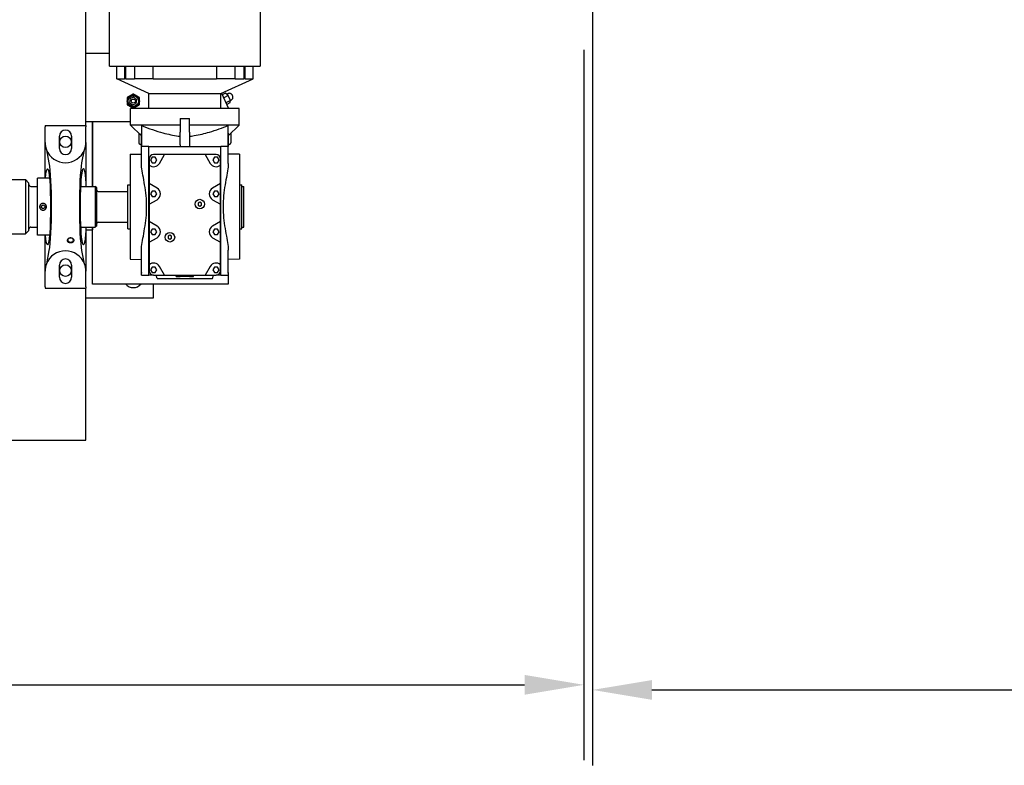
# Model space of a CAD drawing. Units: millimetres. Extents: x 494640 to 518138, y 1572056 to 1618297.
# Drawn here: x 510932 to 512384, y 1594355 to 1595454 of the extents above; entities that cross this region are included whole.
import ezdxf

# ---------------------------------------------------------------- set-up
doc = ezdxf.new("R2010")
doc.units = ezdxf.units.MM
doc.styles.add('Note Text (DIN)', font='ISOCPEUR.TTF')
doc.dimstyles.new('Default (DIN)', dxfattribs={"dimscale": 35, "dimtxt": 3.5, "dimasz": 2.5, "dimexe": 3.175, "dimexo": 0.8, "dimgap": 0.8, "dimtad": 1, "dimdec": 0, "dimrnd": 1e-08, "dimzin": 0, "dimtxsty": 'Note Text (DIN)', "dimcen": 0.09, "dimdle": 10, "dimclrd": 256, "dimclre": 256, "dimclrt": 256, "dimadec": 0, "dimazin": 0, "dimtfac": 1, "dimtdec": 0, "dimtmove": 0, "dimatfit": 3, "dimfxl": 1, "dimtolj": 1, "dimtzin": 0, "dimlwd": -1, "dimlwe": -1, "dimarcsym": 0})

# ---------------------------------------------------------------- blocks, each defined once
blk = doc.blocks.new('*D200')
at = {"transparency": 16777216}
for p, q in [((508310.4, 1595491.2), (508310.4, 1594362.2)), ((511764.1, 1595409.7), (511764.1, 1594362.2)), ((508397.9, 1594473.4), (511676.6, 1594473.4))]:
    blk.add_line(p, q, dxfattribs=at)
for points in [[(508397.9, 1594488), (508397.9, 1594458.8), (508310.4, 1594473.4)], [(511676.6, 1594488), (511676.6, 1594458.8), (511764.1, 1594473.4)]]:
    blk.add_solid(points, dxfattribs=at)
at = {"layer": 'Defpoints', "color": 0, "transparency": 16777216}
for p in [(508310.4, 1595519.2), (511764.1, 1595437.7), (511764.1, 1594473.4)]:
    blk.add_point(p, dxfattribs=at)
at = {"transparency": 16777216, "insert": (510037.2, 1594562.6), "char_height": 122.5, "attachment_point": 5, "style": 'Note Text (DIN)'}
blk.add_mtext('\\A1;3454', dxfattribs=at)
blk = doc.blocks.new('*D201')
at = {"transparency": 16777216}
for p, q in [((511776.8, 1595547.2), (511776.8, 1594354.7)), ((514536.6, 1595542.2), (514536.6, 1594354.7)), ((511864.3, 1594465.9), (514449.1, 1594465.9))]:
    blk.add_line(p, q, dxfattribs=at)
for points in [[(511864.3, 1594480.4), (511864.3, 1594451.3), (511776.8, 1594465.9)], [(514449.1, 1594480.4), (514449.1, 1594451.3), (514536.6, 1594465.9)]]:
    blk.add_solid(points, dxfattribs=at)
at = {"layer": 'Defpoints', "color": 0, "transparency": 16777216}
for p in [(511776.8, 1595575.2), (514536.6, 1595570.2), (514536.6, 1594465.9)]:
    blk.add_point(p, dxfattribs=at)
at = {"transparency": 16777216, "insert": (513156.7, 1594555.1), "char_height": 122.5, "attachment_point": 5, "style": 'Note Text (DIN)'}
blk.add_mtext('\\A1;2760', dxfattribs=at)
blk = doc.blocks.new('PAL2800 top')
blk.add_wipeout([(-1024, 5066.6), (-980, 0), (980, 0), (990, 5063.9)])
for p, q in [((920, 464.2), (920, 462.2)), ((920, 439.2), (920, 462.2)), ((920, 386.2), (920, 439.2)), ((941, 430.2), (941, 448.2)), ((959, 448.2), (959, 430.2)), ((922, 428.3), (925.7, 408.8)), ((683.4, 384.2), (891, 384.2)), ((891, 384.2), (891, 304.2)), ((896, 379.2), (891, 384.2)), ((896, 309.2), (896, 379.2)), ((908.9, 302.2), (908.9, 386.2)), ((926.4, 386.2), (908.9, 386.2)), ((899, 374.2), (908.9, 374.2)), ((914.4, 345.6), (916.9, 347.1)), ((914.4, 342.7), (914.4, 345.6)), ((916.9, 341.3), (914.4, 342.7)), ((916.9, 347.1), (919.4, 345.6)), ((919.4, 342.7), (916.9, 341.3)), ((919.4, 345.6), (919.4, 342.7)), ((896, 309.2), (891, 304.2)), ((899, 314.2), (908.9, 314.2)), ((683.4, 304.2), (891, 304.2)), ((926.4, 302.2), (908.9, 302.2)), ((920, 249.2), (920, 302.2)), ((925.7, 279.6), (922, 260)), ((920, 226.2), (920, 249.2)), ((941, 240.2), (941, 258.2)), ((959, 258.2), (959, 240.2)), ((920, 226.2), (920, 224.2)), ((820, 0), (980, 0))]:
    blk.add_line(p, q)
for centre in [(950, 440), (950, 250)]:
    blk.add_circle(centre, 8.5)
for centre, radius, start, end in [((950, 448.2), 9, 0, 180), ((950, 439.2), 30, 180, 201.1775), ((950, 430.2), 9, 180, 0), ((899, 377.2), 3, 180, 270), ((899, 311.2), 3, 90, 180), ((950, 258.2), 9, 0, 180), ((950, 249.2), 30, 158.8225, 180), ((950, 240.2), 9, 180, 0)]:
    blk.add_arc(centre, radius, start, end)
at = {"extrusion": (0, 0, -1)}
for major_axis, ratio, start_param, end_param in [((0, -70.1), 0.078801, 3.540519, 5.884259), ((0, 56.2), 0.078809, 5.555817, 10.152146)]:
    blk.add_ellipse((923.5, 344.2), major_axis=major_axis, ratio=ratio, start_param=start_param, end_param=end_param, dxfattribs=at)
blk.add_ellipse((957.6, 295.1), major_axis=(-4.28, 0), ratio=0.707107, dxfattribs=at)
for points, knots in [([(916.9, 349.2), (917.2, 349.2), (917.5, 349.1), (918.2, 349), (918.5, 348.9), (919.1, 348.7), (919.4, 348.5), (920, 348.1), (920.2, 347.9), (920.7, 347.5), (920.9, 347.2), (921.2, 346.7), (921.4, 346.4), (921.6, 345.8), (921.7, 345.5), (921.9, 344.8), (921.9, 344.5), (921.9, 343.9), (921.9, 343.5), (921.7, 342.9), (921.6, 342.6), (921.4, 342), (921.2, 341.7), (920.9, 341.1), (920.7, 340.9), (920.2, 340.4), (920, 340.2), (919.4, 339.8), (919.1, 339.7), (918.5, 339.4), (918.2, 339.3), (917.5, 339.2), (917.2, 339.2), (916.6, 339.2), (916.3, 339.2), (915.6, 339.3), (915.3, 339.4), (914.7, 339.7), (914.4, 339.8), (913.8, 340.2), (913.6, 340.4), (913.1, 340.9), (912.9, 341.1), (912.6, 341.7), (912.4, 342), (912.2, 342.6), (912.1, 342.9), (911.9, 343.5), (911.9, 343.9), (911.9, 344.5), (911.9, 344.8), (912.1, 345.5), (912.2, 345.8), (912.4, 346.4), (912.6, 346.7), (912.9, 347.2), (913.1, 347.5), (913.6, 347.9), (913.8, 348.1), (914.4, 348.5), (914.7, 348.7), (915.3, 348.9), (915.6, 349), (916.3, 349.1), (916.6, 349.2), (916.9, 349.2)], [0, 0, 0, 0, 0.94268, 0.94268, 1.885361, 1.885361, 2.828041, 2.828041, 3.770721, 3.770721, 4.713395, 4.713395, 5.656069, 5.656069, 6.598742, 6.598742, 7.541416, 7.541416, 8.48409, 8.48409, 9.426764, 9.426764, 10.369438, 10.369438, 11.312111, 11.312111, 12.254792, 12.254792, 13.197472, 13.197472, 14.140152, 14.140152, 15.082832, 15.082832, 16.025513, 16.025513, 16.968193, 16.968193, 17.910873, 17.910873, 18.853554, 18.853554, 19.796227, 19.796227, 20.738901, 20.738901, 21.681575, 21.681575, 22.624249, 22.624249, 23.566922, 23.566922, 24.509596, 24.509596, 25.45227, 25.45227, 26.394944, 26.394944, 27.337624, 27.337624, 28.280304, 28.280304, 29.222985, 29.222985, 30.165665, 30.165665, 30.165665, 30.165665]), ([(957.6, 291.3), (957.3, 291.3), (957, 291.3), (956.3, 291.4), (956, 291.4), (955.4, 291.6), (955.1, 291.7), (954.6, 291.9), (954.3, 292.1), (953.9, 292.3), (953.7, 292.5), (953.3, 292.9), (953.1, 293.1), (952.8, 293.5), (952.7, 293.7), (952.6, 294.2), (952.6, 294.4), (952.6, 294.8), (952.6, 295.1), (952.7, 295.5), (952.8, 295.8), (953.1, 296.2), (953.3, 296.4), (953.7, 296.8), (953.9, 297), (954.3, 297.3), (954.6, 297.4), (955.1, 297.7), (955.4, 297.8), (956, 298), (956.3, 298.1), (957, 298.1), (957.3, 298.2), (957.9, 298.2), (958.2, 298.1), (958.9, 298.1), (959.2, 298), (959.8, 297.8), (960.1, 297.7), (960.6, 297.4), (960.9, 297.3), (961.3, 297), (961.6, 296.8), (961.9, 296.4), (962.1, 296.2), (962.4, 295.7), (962.5, 295.5), (962.6, 295.1), (962.6, 294.8), (962.6, 294.4), (962.6, 294.2), (962.5, 293.7), (962.4, 293.5), (962.1, 293.1), (961.9, 292.9), (961.6, 292.5), (961.3, 292.4), (960.9, 292.1), (960.6, 291.9), (960.1, 291.7), (959.8, 291.6), (959.2, 291.4), (958.9, 291.4), (958.2, 291.3), (957.9, 291.3), (957.6, 291.3)], [0, 0, 0, 0, 0.920612, 0.920612, 1.841223, 1.841223, 2.761835, 2.761835, 3.682446, 3.682446, 4.627024, 4.627024, 5.571602, 5.571602, 6.516179, 6.516179, 7.460757, 7.460757, 8.405334, 8.405334, 9.349912, 9.349912, 10.294489, 10.294489, 11.239067, 11.239067, 12.159679, 12.159679, 13.08029, 13.08029, 14.000902, 14.000902, 14.921513, 14.921513, 15.850428, 15.850428, 16.779343, 16.779343, 17.708257, 17.708257, 18.637172, 18.637172, 19.573384, 19.573384, 20.509597, 20.509597, 21.445809, 21.445809, 22.382022, 22.382022, 23.318234, 23.318234, 24.254447, 24.254447, 25.190659, 25.190659, 26.126872, 26.126872, 27.055786, 27.055786, 27.984701, 27.984701, 28.913615, 28.913615, 29.84253, 29.84253, 29.84253, 29.84253])]:
    blk.add_open_spline(points, degree=3, knots=knots)
blk.add_wipeout([(2200, 2080), (984.1, 2082.4), (983.9, 1971.5), (1085, 1971.5), (1085, 2020), (2140, 2020), (2140, 720), (2100, 720), (2100, 727), (1297.5, 727), (1297.5, 792.2), (1236.5, 792.2), (1235, 955.3), (1210, 981.2), (1042, 981.2), (1017, 955.3), (1017.4, 838.3), (1015.5, 838.3), (1015.5, 781.2), (1015, 781.2), (1015, 778), (1002.9, 778), (980, 825), (980, 210), (1080, 210), (1080, 230), (1190, 230), (1189.5, 266.5), (1206.5, 266.7), (1206.5, 311.7), (1210, 311.7), (1210, 314.2), (1213, 314.2), (1213, 374.2), (1210, 374.2), (1210, 376.7), (1206.5, 376.7), (1206.5, 421.7), (1190, 421.9), (1190, 433.2), (1190, 436.2), (1194, 438.7), (1194, 452.7), (1206, 464.7), (1206, 489.2), (1190.4, 489.2), (1180.2, 511.7), (1226.5, 532.7), (1226.5, 551.7), (1237, 551.7), (1237, 660), (1238, 660), (1238, 657.5), (1240.5, 657.5), (1240.5, 651.2), (1283, 651.2), (1283, 647.2), (1288, 647.2), (1290.5, 647.2), (1295.1, 648.9), (1297.5, 654.2), (1297.5, 660), (2200, 660)])
for p, q in [((980, 464.2), (980, 2300)), ((1015, 551.7), (1015, 781.2)), ((1237, 693.6), (1237, 551.7)), ((1015, 570), (980, 570)), ((1015, 551.7), (1026, 551.7)), ((1025.5, 532.7), (1025.5, 551.7)), ((1026, 551.7), (1059.4, 551.7)), ((1037, 551.7), (1037, 532.7)), ((1038.9, 532.7), (1038.9, 551.7)), ((1051.7, 551.7), (1051.7, 532.7)), ((1059.4, 551.7), (1083.1, 551.7)), ((1079.3, 532.7), (1079.3, 551.7)), ((1083.1, 551.7), (1168.9, 551.7)), ((1168.9, 551.7), (1192.6, 551.7)), ((1172.7, 551.7), (1172.7, 532.7)), ((1192.6, 551.7), (1226, 551.7)), ((1200.3, 532.7), (1200.3, 551.7)), ((1213.1, 551.7), (1213.1, 532.7)), ((1215, 532.7), (1215, 551.7)), ((1226, 551.7), (1237, 551.7)), ((1226.5, 532.7), (1226.5, 551.7)), ((1025.5, 532.7), (1037, 532.7)), ((1073, 511.2), (1025.5, 532.7)), ((1038.9, 532.7), (1037, 532.7)), ((1038.9, 532.7), (1051.7, 532.7)), ((1079.3, 532.7), (1051.7, 532.7)), ((1079.3, 532.7), (1172.7, 532.7)), ((1200.3, 532.7), (1172.7, 532.7)), ((1179, 511.2), (1226.5, 532.7)), ((1200.3, 532.7), (1213.1, 532.7)), ((1215, 532.7), (1213.1, 532.7)), ((1215, 532.7), (1226.5, 532.7)), ((1073, 511.2), (1179, 511.2)), ((1073, 489.2), (1073, 511.2)), ((1179, 489.2), (1179, 511.2)), ((1180, 511.6), (1190.4, 489.2)), ((1185.8, 511.9), (1181.1, 509.4)), ((1190.1, 508.3), (1183.3, 504.6)), ((1190.1, 508.3), (1185.8, 511.9)), ((1187.8, 510.2), (1189, 510.9)), ((1193.4, 501.1), (1190.1, 508.3)), ((1045.6, 503.7), (1044.6, 498)), ((1044.6, 498), (1049, 494.3)), ((1051, 505.7), (1045.6, 503.7)), ((1049, 494.3), (1054.4, 496.3)), ((1055.4, 502), (1051, 505.7)), ((1054.4, 496.3), (1055.4, 502)), ((1193.4, 501.1), (1186.6, 497.4)), ((1192.4, 497.5), (1187.8, 494.9)), ((1192.4, 497.5), (1193.4, 501.1)), ((1193.4, 500.8), (1194.2, 501.2)), ((1206, 489.2), (1046, 489.2)), ((1046, 464.7), (1046, 489.2)), ((1206, 464.7), (1206, 489.2)), ((980, 470), (990, 470)), ((990, 470), (990, 374.2)), ((990, 374.2), (990, 470)), ((990, 470), (1046, 470)), ((1119, 464.7), (1046, 464.7)), ((1062, 448.7), (1046, 464.7)), ((1119, 474.2), (1119, 454.2)), ((1119, 474.2), (1133, 474.2)), ((1133, 454.2), (1133, 474.2)), ((1206, 464.7), (1133, 464.7)), ((1190, 448.7), (1206, 464.7)), ((920, 464.2), (980, 464.2)), ((980, 464.2), (980, 462.2)), ((980, 439.2), (980, 462.2)), ((1058, 452.7), (1058, 438.7)), ((1062, 433.2), (1062, 452.7)), ((1062.2, 464), (1062.2, 433.2)), ((1119, 435.7), (1119, 454.2)), ((1133, 454.2), (1133, 435.7)), ((1189.8, 433.2), (1189.8, 464)), ((1190, 452.7), (1190, 433.2)), ((1194, 452.7), (1194, 438.7)), ((980, 439.2), (980, 379)), ((1062, 436.2), (1060.5, 436.2)), ((1119, 435.7), (1119, 433.2)), ((1133, 435.7), (1133, 433.2)), ((1191.5, 436.2), (1190, 436.2)), ((974.3, 408.8), (978, 428.3)), ((1045.5, 421.7), (1062, 421.9)), ((1045.5, 421.7), (1045.5, 266.7)), ((1062, 408.2), (1062, 433.2)), ((1073, 433.2), (1062, 433.2)), ((1073, 243.2), (1073, 433.2)), ((1073, 433.2), (1119, 433.2)), ((1096.2, 421.2), (1080, 421.2)), ((1088.7, 408.2), (1096.2, 421.2)), ((1155.8, 421.2), (1096.2, 421.2)), ((1119, 433.2), (1133, 433.2)), ((1133, 433.2), (1179, 433.2)), ((1155.8, 421.2), (1163.3, 408.2)), ((1172, 421.2), (1155.8, 421.2)), ((1179, 243.2), (1179, 433.2)), ((1190, 433.2), (1179, 433.2)), ((1190, 408.2), (1190, 433.2)), ((1206.5, 421.7), (1190, 421.9)), ((1206.5, 421.7), (1206.5, 266.7)), ((1073.5, 414.7), (1073.5, 405.6)), ((1077.7, 417.2), (1075.4, 413.2)), ((1075.4, 413.2), (1077.7, 409.2)), ((1082.3, 417.2), (1077.7, 417.2)), ((1077.7, 409.2), (1082.3, 409.2)), ((1084.6, 413.2), (1082.3, 417.2)), ((1082.3, 409.2), (1084.6, 413.2)), ((1169.7, 417.2), (1167.4, 413.2)), ((1167.4, 413.2), (1169.7, 409.2)), ((1174.3, 417.2), (1169.7, 417.2)), ((1169.7, 409.2), (1174.3, 409.2)), ((1176.6, 413.2), (1174.3, 417.2)), ((1174.3, 409.2), (1176.6, 413.2)), ((1178.5, 405.6), (1178.5, 414.7)), ((1073.5, 405.6), (1073.5, 378.5)), ((1178.5, 378.5), (1178.5, 405.6)), ((980, 379), (980, 374.2)), ((1085, 371.8), (1073.5, 378.5)), ((1073.5, 378.5), (1073.5, 347.9)), ((1178.5, 378.5), (1167, 371.8)), ((1178.5, 347.9), (1178.5, 378.5)), ((972.8, 374.2), (994, 374.2)), ((994, 374.2), (994, 314.2)), ((996, 372.2), (994, 374.2)), ((996, 316.2), (996, 372.2)), ((998, 366.7), (1042, 366.7)), ((1042, 311.7), (1042, 376.7)), ((1042, 376.7), (1045.5, 376.7)), ((1077.7, 367.2), (1075.4, 363.2)), ((1075.4, 363.2), (1077.7, 359.2)), ((1082.3, 367.2), (1077.7, 367.2)), ((1084.6, 363.2), (1082.3, 367.2)), ((1082.3, 359.2), (1084.6, 363.2)), ((1169.7, 367.2), (1167.4, 363.2)), ((1167.4, 363.2), (1169.7, 359.2)), ((1174.3, 367.2), (1169.7, 367.2)), ((1176.6, 363.2), (1174.3, 367.2)), ((1174.3, 359.2), (1176.6, 363.2)), ((1206.5, 376.7), (1210, 376.7)), ((1210, 311.7), (1210, 376.7)), ((1210, 374.2), (1213, 374.2)), ((1213, 314.2), (1213, 374.2)), ((1073.5, 347.9), (1085, 354.5)), ((1077.7, 359.2), (1082.3, 359.2)), ((1148, 351.1), (1145.5, 349.6)), ((1145.5, 349.6), (1145.5, 346.7)), ((1150.5, 349.6), (1148, 351.1)), ((1150.5, 346.7), (1150.5, 349.6)), ((1167, 354.5), (1178.5, 347.9)), ((1169.7, 359.2), (1174.3, 359.2)), ((1073.5, 347.9), (1073.5, 322.5)), ((1145.5, 346.7), (1148, 345.3)), ((1148, 345.3), (1150.5, 346.7)), ((1178.5, 322.5), (1178.5, 347.9)), ((998, 321.7), (1042, 321.7)), ((1085, 315.8), (1073.5, 322.5)), ((1073.5, 322.5), (1073.5, 291.9)), ((1178.5, 322.5), (1167, 315.8)), ((1178.5, 291.9), (1178.5, 322.5)), ((972.8, 314.2), (994, 314.2)), ((980, 314.2), (980, 309.3)), ((980, 310), (990, 310)), ((980, 309.3), (980, 249.2)), ((990, 314.2), (990, 310)), ((990, 230), (990, 314.2)), ((996, 316.2), (994, 314.2)), ((1042, 311.7), (1045.5, 311.7)), ((1077.7, 311.2), (1075.4, 307.2)), ((1075.4, 307.2), (1077.7, 303.2)), ((1082.3, 311.2), (1077.7, 311.2)), ((1084.6, 307.2), (1082.3, 311.2)), ((1082.3, 303.2), (1084.6, 307.2)), ((1169.7, 311.2), (1167.4, 307.2)), ((1167.4, 307.2), (1169.7, 303.2)), ((1174.3, 311.2), (1169.7, 311.2)), ((1176.6, 307.2), (1174.3, 311.2)), ((1174.3, 303.2), (1176.6, 307.2)), ((1206.5, 311.7), (1210, 311.7)), ((1210, 314.2), (1213, 314.2)), ((1073.5, 291.9), (1085, 298.5)), ((1073.5, 291.9), (1073.5, 258.8)), ((1077.7, 303.2), (1082.3, 303.2)), ((1104, 302.1), (1101.5, 300.6)), ((1101.5, 300.6), (1101.5, 297.7)), ((1101.5, 297.7), (1104, 296.3)), ((1106.5, 300.6), (1104, 302.1)), ((1104, 296.3), (1106.5, 297.7)), ((1106.5, 297.7), (1106.5, 300.6)), ((1167, 298.5), (1178.5, 291.9)), ((1169.7, 303.2), (1174.3, 303.2)), ((1178.5, 258.8), (1178.5, 291.9)), ((978, 260), (974.3, 279.6)), ((1062, 247.2), (1062, 280.1)), ((1190, 247.2), (1190, 280.1)), ((1045.5, 266.7), (1062, 266.5)), ((1206.5, 266.7), (1190, 266.5)), ((980, 226.2), (980, 249.2)), ((1062, 247.2), (1062, 246.3)), ((1073.5, 258.8), (1073.5, 249.7)), ((1077.7, 255.2), (1075.4, 251.2)), ((1075.4, 251.2), (1077.7, 247.2)), ((1082.3, 255.2), (1077.7, 255.2)), ((1077.7, 247.2), (1082.3, 247.2)), ((1084.6, 251.2), (1082.3, 255.2)), ((1082.3, 247.2), (1084.6, 251.2)), ((1096.2, 243.2), (1088.7, 256.2)), ((1163.3, 256.2), (1155.8, 243.2)), ((1169.7, 255.2), (1167.4, 251.2)), ((1167.4, 251.2), (1169.7, 247.2)), ((1174.3, 255.2), (1169.7, 255.2)), ((1169.7, 247.2), (1174.3, 247.2)), ((1176.6, 251.2), (1174.3, 255.2)), ((1174.3, 247.2), (1176.6, 251.2)), ((1178.5, 249.7), (1178.5, 258.8)), ((1190, 246.3), (1190, 247.2)), ((1062, 246.3), (1062, 246.3)), ((1062, 243.2), (1062, 246.3)), ((1062.3, 243.2), (1062, 243.2)), ((1062.3, 243.2), (1073, 243.2)), ((1080, 243.2), (1073, 243.2)), ((1080, 243.2), (1096.2, 243.2)), ((1085, 238.2), (1083.7, 243.2)), ((1085, 238.2), (1167, 238.2)), ((1096.2, 243.2), (1155.8, 243.2)), ((1113, 241.2), (1113, 243.2)), ((1113, 241.2), (1119, 241.2)), ((1119, 241.2), (1119, 243.2)), ((1133, 241.2), (1119, 241.2)), ((1133, 241.2), (1133, 243.2)), ((1133, 241.2), (1139, 241.2)), ((1139, 241.2), (1139, 243.2)), ((1155.8, 243.2), (1172, 243.2)), ((1167, 238.2), (1168.3, 243.2)), ((1179, 243.2), (1172, 243.2)), ((1179, 243.2), (1189.7, 243.2)), ((1190, 243.2), (1189.7, 243.2)), ((1190, 246.3), (1190, 246.3)), ((1190, 246.3), (1190, 243.2)), ((1190, 243.2), (1190, 230)), ((920, 224.2), (980, 224.2)), ((980, 226.2), (980, 224.2)), ((980, 0), (980, 224.2)), ((1190, 230), (990, 230)), ((1080, 210), (1080, 230)), ((980, 210), (1080, 210))]:
    blk.add_line(p, q)
for centre, radius in [((1050, 500), 9), ((1050, 500), 7.8), ((1050, 500), 3), ((1148, 348.2), 7), ((1104, 299.2), 7)]:
    blk.add_circle(centre, radius)
for centre, radius, start, end in [((950, 439.2), 30, 338.8225, 0), ((1060.5, 438.7), 2.5, 180, 270), ((1191.5, 438.7), 2.5, 270, 0), ((950, 439.2), 30, 201.1775, 338.8225), ((1080, 414.7), 6.5, 90, 180), ((1172, 414.7), 6.5, 0, 90), ((1080, 413.2), 10, 229.4584, 330), ((1172, 413.2), 10, 210, 310.5416), ((998, 368.7), 2, 180, 270), ((1080, 363.2), 10, 300, 60), ((1172, 363.2), 10, 120, 240), ((998, 319.7), 2, 90, 180), ((1080, 307.2), 10, 300, 60), ((1172, 307.2), 10, 120, 240), ((950, 249.2), 30, 21.1775, 158.8225), ((950, 249.2), 30, 0, 21.1775), ((1080, 251.2), 10, 30, 130.5416), ((1080, 249.7), 6.5, 180, 270), ((1172, 251.2), 10, 49.4584, 150), ((1172, 249.7), 6.5, 270, 0), ((1050, 240), 15, 221.8103, 318.1897)]:
    blk.add_arc(centre, radius, start, end)
for major_axis, ratio, start_param, end_param in [((0, 70.1), 0.078801, 3.540519, 5.884259), ((0, -56.2), 0.078809, 5.381249, 10.326714)]:
    blk.add_ellipse((976.5, 344.2), major_axis=major_axis, ratio=ratio, start_param=start_param, end_param=end_param, dxfattribs=at)
for points, weights in [([(1050, 510.4), (1047.6, 509), (1045.5, 507.8)], [1, 1.0379548493, 1]), ([(1054.5, 507.8), (1052.4, 509), (1050, 510.4)], [1, 1.0379548493, 1]), ([(1045.5, 507.8), (1043.4, 506.6), (1041, 505.2)], [1, 1.0379548493, 1]), ([(1041, 505.2), (1041, 502.4), (1041, 500)], [1, 1.0379548493, 1]), ([(1041, 500), (1041, 497.6), (1041, 494.8)], [1, 1.0379548493, 1]), ([(1041, 494.8), (1043.4, 493.4), (1045.5, 492.2)], [1, 1.0379548493, 1]), ([(1059, 505.2), (1056.6, 506.6), (1054.5, 507.8)], [1, 1.0379548493, 1]), ([(1054.5, 492.2), (1056.6, 493.4), (1059, 494.8)], [1, 1.0379548493, 1]), ([(1059, 500), (1059, 502.4), (1059, 505.2)], [1, 1.0379548493, 1]), ([(1059, 494.8), (1059, 497.6), (1059, 500)], [1, 1.0379548493, 1]), ([(1045.5, 492.2), (1047.6, 491), (1050, 489.6)], [1, 1.0379548493, 1]), ([(1050, 489.6), (1052.4, 491), (1054.5, 492.2)], [1, 1.0379548493, 1]), ([(1116.3, 448.4), (1117.7, 448.2), (1119, 448.1)], [1.1282730285, 1.13010993089, 1.13143925052]), ([(1133, 448.1), (1134.3, 448.2), (1135.7, 448.4)], [1.13143925052, 1.13010993089, 1.1282730285])]:
    blk.add_rational_spline(points, weights, degree=2)
for points, knots in [([(1194.2, 501.2), (1194.7, 501.5), (1195.1, 501.8), (1195.8, 502.5), (1196.1, 503), (1196.5, 503.8), (1196.7, 504.3), (1196.9, 505.2), (1196.9, 505.6), (1196.8, 506.5), (1196.7, 506.9), (1196.5, 507.8), (1196.3, 508.2), (1195.9, 509), (1195.6, 509.4), (1195, 510), (1194.7, 510.3), (1194.1, 510.7), (1193.8, 510.9), (1193.2, 511.2), (1192.9, 511.3), (1192, 511.5), (1191.3, 511.6), (1190, 511.3), (1189.5, 511.1), (1189, 510.9)], [4.712389, 4.712389, 4.712389, 4.712389, 4.821975, 4.821975, 4.94143, 4.94143, 5.093508, 5.093508, 5.316849, 5.316849, 5.691887, 5.691887, 6.320206, 6.320206, 6.948525, 6.948525, 7.259831, 7.259831, 7.443369, 7.443369, 7.563631, 7.563631, 7.740718, 7.740718, 7.853982, 7.853982, 7.853982, 7.853982]), ([(1062.2, 453.1), (1062.1, 453.1), (1062.1, 453), (1062, 452.9), (1062, 452.8), (1062, 452.7)], [1.688197, 1.688197, 1.688197, 1.688197, 1.7232208, 1.7232208, 1.8530791, 1.8530791, 1.8530791, 1.8530791]), ([(1062.2, 464), (1062.5, 463.8), (1062.9, 463.7), (1068, 461.6), (1073, 459.7), (1083.3, 456.1), (1088.6, 454.5), (1097.4, 452.2), (1101.3, 451.2), (1108.9, 449.7), (1112.6, 449), (1116.3, 448.4)], [3.185356, 3.185356, 3.185356, 3.185356, 3.312893, 3.312893, 4.969339, 4.969339, 6.625785, 6.625785, 7.785736, 7.785736, 8.827613, 8.827613, 8.827613, 8.827613]), ([(1135.7, 448.4), (1137.1, 448.6), (1138.5, 448.9), (1143.8, 449.8), (1147.7, 450.6), (1155.2, 452.3), (1158.8, 453.3), (1167, 455.6), (1171.9, 457.2), (1181.2, 460.5), (1185.6, 462.2), (1189.8, 464)], [13.664183, 13.664183, 13.664183, 13.664183, 14.056562, 14.056562, 15.154888, 15.154888, 16.253214, 16.253214, 17.805247, 17.805247, 19.286272, 19.286272, 19.286272, 19.286272]), ([(1190, 452.7), (1190, 452.8), (1190, 452.9), (1189.9, 453), (1189.9, 453.1), (1189.8, 453.1)], [1.2440973, 1.2440973, 1.2440973, 1.2440973, 1.3739556, 1.3739556, 1.4089794, 1.4089794, 1.4089794, 1.4089794]), ([(1062, 280.1), (1062, 280.3), (1062, 280.5), (1062, 282.2), (1062.1, 283.9), (1062.7, 289.2), (1063.4, 293.2), (1065, 302.1), (1065.9, 306.9), (1067.6, 317.1), (1068.4, 322.4), (1069.4, 333.3), (1069.7, 338.8), (1069.7, 349.6), (1069.4, 355.1), (1068.4, 365.9), (1067.6, 371.3), (1065.9, 381.4), (1065, 386.3), (1063.4, 395.1), (1062.7, 399.1), (1062.1, 404.4), (1062, 406.1), (1062, 407.9), (1062, 408.1), (1062, 408.2)], [5.961118, 5.961118, 5.961118, 5.961118, 6.047473, 6.047473, 6.835303, 6.835303, 8.449325, 8.449325, 10.063348, 10.063348, 11.67737, 11.67737, 13.291393, 13.291393, 14.905415, 14.905415, 16.519437, 16.519437, 18.13346, 18.13346, 19.747482, 19.747482, 20.535312, 20.535312, 20.621667, 20.621667, 20.621667, 20.621667]), ([(1190, 408.2), (1190, 408.1), (1190, 407.9), (1190, 406.1), (1189.9, 404.4), (1189.3, 399.1), (1188.6, 395.1), (1187, 386.3), (1186.1, 381.4), (1184.4, 371.3), (1183.6, 365.9), (1182.6, 355.1), (1182.3, 349.6), (1182.3, 338.8), (1182.6, 333.3), (1183.6, 322.4), (1184.4, 317.1), (1186.1, 306.9), (1187, 302.1), (1188.6, 293.2), (1189.3, 289.2), (1189.9, 283.9), (1190, 282.2), (1190, 280.5), (1190, 280.3), (1190, 280.1)], [5.961118, 5.961118, 5.961118, 5.961118, 6.047473, 6.047473, 6.835303, 6.835303, 8.449325, 8.449325, 10.063348, 10.063348, 11.67737, 11.67737, 13.291393, 13.291393, 14.905415, 14.905415, 16.519437, 16.519437, 18.13346, 18.13346, 19.747482, 19.747482, 20.535312, 20.535312, 20.621667, 20.621667, 20.621667, 20.621667]), ([(1062, 246.3), (1062, 246.6), (1062, 246.9), (1062, 247.1), (1062, 247.2), (1062, 247.2)], [2.8390007, 2.8390007, 2.8390007, 2.8390007, 2.947698, 2.947698, 2.9509611, 2.9509611, 2.9509611, 2.9509611]), ([(1190, 247.2), (1190, 247.2), (1190, 247.1), (1190, 246.9), (1190, 246.6), (1190, 246.3)], [1.7669209, 1.7669209, 1.7669209, 1.7669209, 1.770184, 1.770184, 1.8788812, 1.8788812, 1.8788812, 1.8788812]), ([(1062.3, 243.2), (1062.2, 243.3), (1062.2, 243.5), (1062, 244.5), (1062, 245.3), (1062, 246.3), (1062, 246.3), (1062, 246.3)], [-1.5123524, -1.5123524, -1.5123524, -1.5123524, -1.2497059, -1.2497059, -0.8327977, -0.8327977, -0.8324196, -0.8324196, -0.8324196, -0.8324196]), ([(1190, 246.3), (1190, 246.3), (1190, 246.3), (1190, 245.3), (1190, 244.5), (1189.8, 243.5), (1189.8, 243.3), (1189.7, 243.2)], [-5.8568401, -5.8568401, -5.8568401, -5.8568401, -5.856462, -5.856462, -5.4395538, -5.4395538, -5.1769073, -5.1769073, -5.1769073, -5.1769073])]:
    blk.add_open_spline(points, degree=3, knots=knots)

msp = doc.modelspace()

# ---------------------------------------------------------------- dimensions: what is measured, and where the dimension line sits
for base, p1, p2, picture, middle in [((514536.633, 1594465.862), (511776.833, 1595575.192), (514536.633, 1595570.192), '*D201', (513156.733, 1594555.112)), ((511764.085, 1594473.367), (508310.41, 1595519.192), (511764.085, 1595437.669), '*D200', (510037.248, 1594562.617))]:
    dim = msp.add_linear_dim(base=base, p1=p1, p2=p2, dimstyle='Default (DIN)')
    dim.commit()
    dim.dimension.update_dxf_attribs({"geometry": picture, "text_midpoint": middle})

# ---------------------------------------------------------------- next in the draw order: block references
msp.add_blockref('PAL2800 top', (510049.679, 1594834.157))

doc.saveas('drawing.dxf')
